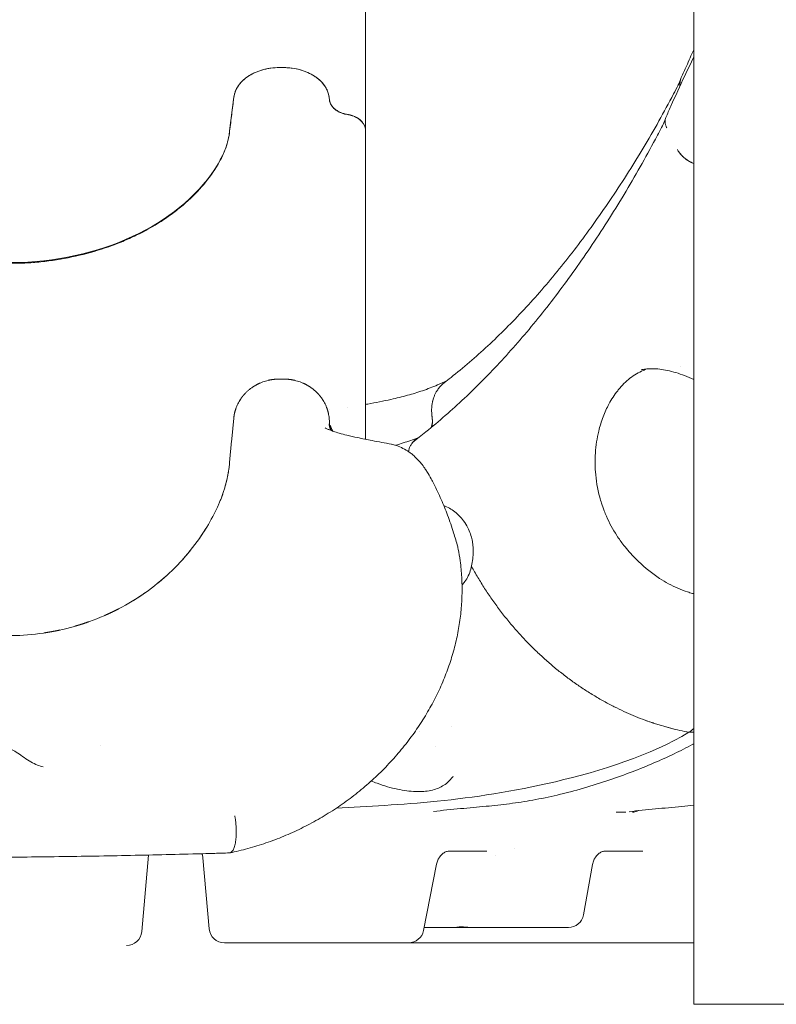
# Model space of a CAD drawing. Units: millimetres. Extents: x 0 to 59116, y 0 to 58871.
# Drawn here: x 45313 to 45810, y 53618 to 54263 of the extents above; entities that cross this region are included whole.
import ezdxf

# ---------------------------------------------------------------- set-up
doc = ezdxf.new("R2010")
doc.units = ezdxf.units.MM

msp = doc.modelspace()

# ---------------------------------------------------------------- linework, layer by layer
at = {"color": 0, "linetype": 'Continuous', "lineweight": 0, "extrusion": (0, 1, 0)}
for p, q in [((45755.49, 55518.19), (45755.49, 53617.79)), ((45483.61, 54231.96), (45486.38, 54231.96)), ((45486.38, 54231.96), (45483.61, 54231.96)), ((45451, 54190.4), (45453.72, 54212.5)), ((45516.26, 54212.5), (45516.49, 54210.79)), ((45516.51, 54210.59), (45516.26, 54212.44)), ((45516.49, 54210.79), (45516.5, 54210.73)), ((45516.49, 54210.79), (45516.49, 54210.79)), ((45540.09, 54190.65), (45540.09, 54190.8)), ((45540.09, 54186.92), (45540.09, 54190.65)), ((45737.69, 54192.6), (45737.77, 54192.45)), ((45540.09, 54173.22), (45540.09, 54186.92)), ((45744.86, 54178.13), (45744.79, 54178.28)), ((45151.74, 54104.06), (45313.24, 54104.06)), ((45313.24, 54103.64), (45151.74, 54103.64)), ((45486.38, 54027.73), (45483.61, 54027.73)), ((45486.38, 54027.73), (45483.61, 54027.73)), ((45583.92, 54001.85), (45583.7, 54003.97)), ((45453.72, 54002.17), (45452.45, 53988.62)), ((45453.72, 54002.17), (45452.45, 53988.62)), ((45516.51, 53999.73), (45516.26, 54002.17)), ((45516.32, 53997.93), (45516.51, 53997.95)), ((45516.51, 53997.95), (45516.51, 53999.72)), ((45583.95, 54001.54), (45583.92, 54001.85)), ((45583.97, 54001.32), (45583.95, 54001.54)), ((45572.34, 53987.33), (45575.28, 53989.63)), ((45452.32, 53987.19), (45451, 53973.13)), ((45313.24, 53859.69), (45232.49, 53859.69)), ((45313.24, 53859.69), (45232.49, 53859.69)), ((45755.49, 53796.15), (45752.34, 53796.15)), ((45755.49, 53796.15), (45752.34, 53796.15)), ((45397.69, 53715.66), (45393.29, 53665.48)), ((45437.56, 53667.26), (45433.49, 53713.85)), ((45594.75, 53718.14), (45619.78, 53718.14)), ((45697.08, 53718.14), (45722.11, 53718.14)), ((45578.24, 53666.21), (45586.78, 53709.68)), ((45689.08, 53709.48), (45683.08, 53676.36)), ((45578.62, 53668.14), (45599.82, 53668.14)), ((45610.82, 53668.14), (45639.24, 53668.14)), ((45639.24, 53668.14), (45673.24, 53668.14)), ((45453, 53658.14), (45520.2, 53658.14)), ((45533.8, 53658.14), (45568.43, 53658.14)), ((45568.43, 53658.14), (45650.06, 53658.14)), ((45676.96, 53658.14), (45743.18, 53658.14)), ((45743.18, 53658.14), (45755.49, 53658.14)), ((45869.48, 53617.79), (45755.49, 53617.79))]:
    msp.add_line(p, q, dxfattribs=at)
at = {"color": 0, "linetype": 'Continuous', "lineweight": 0, "extrusion": (0, 0, -1)}
for centre, radius, start, end in [((-45581.33, 53912.5), 20, 164.7723, 169.09475), ((-45632.07, 53708.14), 10, 47.84512, 47.85704), ((-45673.24, 53678.14), 10, 190.25443, 270), ((-45447.53, 53668.14), 10, 270, 355), ((-45383.33, 53666.35), 10, 185, 270), ((-45568.43, 53668.14), 10, 191.11411, 270)]:
    msp.add_arc(centre, radius, start, end, dxfattribs=at)
for centre, major_axis, ratio, start_param, end_param in [((45483.61, 54210.65), (-30, 0), 0.71058, 0.087267, 1.570796), ((45486.38, 54210.65), (30, 0), 0.71058, -1.570796, -0.087267), ((45774.38, 54212.45), (-26.78, 13.52), 0.615381, -0.341711, -0.03394), ((45305.37, 54210.11), (-150.04, 0), 0.71058, -1.628618, -1.623303), ((45351.43, 53981.27), (99.94, 0), 0.933845, 0.18335, 0.192025), ((45351.44, 53981.27), (99.94, 0), 0.933845, 0.147944, 0.183349), ((45351.43, 53981.27), (99.94, 0), 0.933845, 0.214095, 0.269147), ((45351.43, 53981.27), (99.94, 0), 0.933845, 0.304486, 0.333666), ((45305.53, 53999.51), (-149.83, 0), 0.933845, -2.73943, -2.710958), ((45622.32, 53668.14), (-22.5, 0), 0, -1.034209, -0.012963), ((45488.36, 53658.14), (-40.84, 0), 0, -0.000001, 0.523597)]:
    msp.add_ellipse(centre, major_axis=major_axis, ratio=ratio, start_param=start_param, end_param=end_param, dxfattribs=at)
at = {"color": 0, "linetype": 'Continuous', "lineweight": 0}
for centre, major_axis, ratio, start_param, end_param in [((45351.38, 54196.6), (100, 0), 0.71058, -0.402045, -0.087266), ((45305.37, 54210.5), (150, 0), 0.71058, -1.518275, -0.402045), ((43435.33, 54212.84), (-1486.7, 1940.79), 0.808734, -2.21799, -2.217057)]:
    msp.add_ellipse(centre, major_axis=major_axis, ratio=ratio, start_param=start_param, end_param=end_param, dxfattribs=at)
for points, knots in [([(45540.09, 54474.96), (45540.09, 54464.24), (45540.09, 54448.72), (45540.09, 54428.71), (45540.09, 54408.43), (45540.09, 54383.54), (45540.09, 54354.47), (45540.09, 54331.66), (45540.09, 54306.28), (45540.09, 54278.58), (45540.09, 54251.44), (45540.09, 54222.05), (45540.09, 54190.8)], [0, 0, 0, 0, 0.2783496, 0.2783496, 0.2783496, 0.5603979, 0.5603979, 0.5603979, 0.7816496, 0.7816496, 0.7816496, 0.9984355, 0.9984355, 0.9984355, 0.9984355]), ([(45747.34, 54225.4), (45748.44, 54227.94), (45749.56, 54230.46), (45752.27, 54236.51), (45753.87, 54240.04), (45755.49, 54243.55)], [0, 0, 0, 0, 10.00014, 10.00014, 24.150024, 24.150024, 24.150024, 24.150024]), ([(45737.15, 54199.14), (45738.25, 54201.67), (45739.35, 54204.18), (45743.45, 54213.39), (45746.49, 54220.01), (45751.53, 54230.66), (45753.5, 54234.75), (45755.49, 54238.79)], [0, 0, 0, 0, 10.000155, 10.000155, 36.811553, 36.811553, 53.731461, 53.731461, 53.731461, 53.731461]), ([(45483.61, 54231.96), (45481.73, 54231.96), (45479.89, 54231.84), (45477.16, 54231.48), (45476.26, 54231.32), (45474.92, 54231.05), (45474.48, 54230.95), (45473.59, 54230.74), (45473.15, 54230.63), (45470.98, 54230.02), (45469.33, 54229.43), (45466.98, 54228.39), (45466.21, 54228.02), (45465.1, 54227.41), (45464.73, 54227.21), (45464.02, 54226.78), (45463.67, 54226.56), (45461.96, 54225.45), (45460.72, 54224.47), (45459.33, 54223.15), (45459.07, 54222.88), (45458.54, 54222.34), (45458.29, 54222.06), (45457.56, 54221.21), (45457.11, 54220.63), (45455.88, 54218.86), (45455.22, 54217.63), (45454.47, 54215.72), (45454.26, 54215.07), (45453.93, 54213.76), (45453.8, 54213.11), (45453.72, 54212.44)], [0, 0, 0, 0, 0.005541, 0.005541, 0.0083115, 0.0083115, 0.00969675, 0.00969675, 0.011082, 0.011082, 0.016623, 0.016623, 0.0193935, 0.0193935, 0.02077875, 0.02077875, 0.022164, 0.022164, 0.027705, 0.027705, 0.02909025, 0.02909025, 0.0304755, 0.0304755, 0.033246, 0.033246, 0.038787, 0.038787, 0.0415575, 0.0415575, 0.044328, 0.044328, 0.044328, 0.044328]), ([(45516.26, 54212.44), (45516.1, 54213.77), (45515.77, 54215.06), (45515.02, 54216.96), (45514.74, 54217.59), (45514.24, 54218.51), (45514.07, 54218.82), (45513.69, 54219.43), (45513.5, 54219.73), (45512.47, 54221.22), (45511.5, 54222.34), (45509.85, 54223.92), (45509.26, 54224.43), (45508.32, 54225.16), (45508, 54225.41), (45507.34, 54225.88), (45507.01, 54226.11), (45505.3, 54227.23), (45503.83, 54228.02), (45501.48, 54229.07), (45500.66, 54229.4), (45498.99, 54229.99), (45498.14, 54230.26), (45495.55, 54230.98), (45493.78, 54231.35), (45491.04, 54231.71), (45490.11, 54231.81), (45488.25, 54231.93), (45487.31, 54231.96), (45486.38, 54231.96)], [0, 0, 0, 0, 0.00554119, 0.00554119, 0.00831179, 0.00831179, 0.00969709, 0.00969709, 0.01108239, 0.01108239, 0.01662358, 0.01662358, 0.01939418, 0.01939418, 0.02077948, 0.02077948, 0.02216478, 0.02216478, 0.02770597, 0.02770597, 0.03047657, 0.03047657, 0.03324717, 0.03324717, 0.03878836, 0.03878836, 0.04155896, 0.04155896, 0.04432956, 0.04432956, 0.04432956, 0.04432956]), ([(45591.8, 54025.33), (45593.28, 54026.46), (45594.75, 54027.61), (45600.27, 54031.97), (45604.3, 54035.3), (45612.35, 54042.21), (45616.37, 54045.8), (45624.38, 54053.23), (45628.37, 54057.08), (45636.3, 54065.02), (45640.24, 54069.11), (45648.06, 54077.52), (45651.94, 54081.83), (45659.64, 54090.69), (45663.45, 54095.24), (45671.01, 54104.55), (45674.75, 54109.31), (45682.16, 54119.04), (45685.83, 54124.01), (45693.15, 54134.23), (45696.8, 54139.48), (45704.1, 54150.27), (45707.74, 54155.81), (45715.03, 54167.24), (45718.69, 54173.14), (45725.79, 54184.99), (45729.25, 54190.95), (45735.9, 54202.81), (45739.1, 54208.7), (45743.26, 54216.62), (45744.27, 54218.56), (45745.26, 54220.51)], [0, 0, 0, 0, 10.00014, 10.00014, 37.48515, 37.48515, 65.077061, 65.077061, 92.751062, 92.751062, 120.411625, 120.411625, 147.940878, 147.940878, 175.430969, 175.430969, 202.756239, 202.756239, 230.006468, 230.006468, 257.556057, 257.556057, 285.534691, 285.534691, 314.212174, 314.212174, 342.084028, 342.084028, 368.617778, 368.617778, 377.116314, 377.116314, 377.116314, 377.116314]), ([(45453.72, 54212.44), (45453.49, 54210.59), (45453.27, 54208.74), (45453.04, 54206.89), (45452.81, 54205.04), (45452.58, 54203.19), (45452.36, 54201.34), (45451.9, 54197.65), (45451.45, 54193.96), (45451, 54190.27)], [0, 0, 0, 0, 0.00784013, 0.00784013, 0.00784013, 0.01568027, 0.01568027, 0.01568027, 0.0313204, 0.0313204, 0.0313204, 0.0313204]), ([(45516.5, 54210.73), (45516.57, 54210.16), (45516.71, 54209.61), (45517.1, 54208.53), (45517.36, 54208), (45517.83, 54207.22), (45518, 54206.96), (45518.37, 54206.47), (45518.57, 54206.23), (45519.2, 54205.52), (45519.68, 54205.07), (45520.46, 54204.44), (45520.74, 54204.23), (45521.31, 54203.84), (45521.6, 54203.65), (45522.51, 54203.12), (45523.16, 54202.8), (45524.52, 54202.23), (45525.24, 54201.98), (45526.72, 54201.57), (45527.48, 54201.41), (45528.25, 54201.29)], [0, 0, 0, 0, 0.00235865, 0.00235865, 0.00471729, 0.00471729, 0.00589662, 0.00589662, 0.00707594, 0.00707594, 0.00943459, 0.00943459, 0.01061391, 0.01061391, 0.01179324, 0.01179324, 0.01415188, 0.01415188, 0.01651053, 0.01651053, 0.01886918, 0.01886918, 0.01886918, 0.01886918]), ([(45516.51, 54210.59), (45516.62, 54209.75), (45516.86, 54208.94), (45517.24, 54208.16), (45517.44, 54207.73), (45517.69, 54207.3), (45517.97, 54206.89), (45518.51, 54206.11), (45519.16, 54205.4), (45519.93, 54204.74), (45520.41, 54204.33), (45520.95, 54203.93), (45521.52, 54203.58), (45522.35, 54203.05), (45523.26, 54202.6), (45524.24, 54202.22), (45524.92, 54201.95), (45525.64, 54201.72), (45526.38, 54201.53), (45526.99, 54201.37), (45527.62, 54201.25), (45528.26, 54201.15)], [0, 0, 0, 0, 0.00349852, 0.00349852, 0.00349852, 0.0054181, 0.0054181, 0.0054181, 0.00901285, 0.00901285, 0.00901285, 0.01127625, 0.01127625, 0.01127625, 0.01460489, 0.01460489, 0.01460489, 0.01692948, 0.01692948, 0.01692948, 0.01887241, 0.01887241, 0.01887241, 0.01887241]), ([(45540.09, 54190.8), (45540.09, 54191.41), (45540.02, 54192.01), (45539.73, 54193.2), (45539.52, 54193.79), (45538.95, 54194.94), (45538.6, 54195.49), (45537.78, 54196.55), (45537.31, 54197.05), (45536.23, 54198.01), (45535.65, 54198.44), (45534.38, 54199.24), (45533.7, 54199.61), (45532.24, 54200.25), (45531.48, 54200.53), (45529.91, 54200.98), (45529.09, 54201.16), (45528.25, 54201.29)], [0, 0, 0, 0, 0.00254478, 0.00254478, 0.00508956, 0.00508956, 0.00763433, 0.00763433, 0.01017911, 0.01017911, 0.01272389, 0.01272389, 0.01526867, 0.01526867, 0.01781344, 0.01781344, 0.02035822, 0.02035822, 0.02035822, 0.02035822]), ([(45540.09, 54190.65), (45540.09, 54191.26), (45540.02, 54191.86), (45539.73, 54193.05), (45539.52, 54193.64), (45538.95, 54194.79), (45538.6, 54195.35), (45537.78, 54196.4), (45537.31, 54196.9), (45536.24, 54197.86), (45535.65, 54198.3), (45534.38, 54199.1), (45533.7, 54199.46), (45532.24, 54200.11), (45531.48, 54200.38), (45529.91, 54200.84), (45529.1, 54201.02), (45528.26, 54201.15)], [0, 0, 0, 0, 0.00254541, 0.00254541, 0.00509082, 0.00509082, 0.00763623, 0.00763623, 0.01018164, 0.01018164, 0.01272705, 0.01272705, 0.01527246, 0.01527246, 0.01781787, 0.01781787, 0.02036328, 0.02036328, 0.02036328, 0.02036328]), ([(45737.15, 54199.14), (45736.96, 54198.72), (45736.83, 54198.28), (45736.7, 54197.56), (45736.67, 54197.29), (45736.64, 54196.73), (45736.65, 54196.45), (45736.71, 54195.59), (45736.81, 54195), (45737.16, 54193.81), (45737.39, 54193.21), (45737.69, 54192.6)], [0.010633576, 0.010633576, 0.010633576, 0.010633576, 0.01284636, 0.01284636, 0.014118877, 0.014118877, 0.015391394, 0.015391394, 0.017936428, 0.017936428, 0.020481462, 0.020481462, 0.020481462, 0.020481462]), ([(45451, 54190.27), (45450.54, 54186.54), (45449.67, 54182.84), (45447.13, 54175.58), (45445.46, 54172.04), (45443.41, 54168.59)], [0, 0, 0, 0, 0.01579477, 0.01579477, 0.03158954, 0.03158954, 0.03158954, 0.03158954]), ([(45575.28, 53989.63), (45576.8, 53990.81), (45578.31, 53992.01), (45584.06, 53996.64), (45588.28, 54000.17), (45596.67, 54007.48), (45600.84, 54011.26), (45609.14, 54019.05), (45613.26, 54023.07), (45621.44, 54031.34), (45625.5, 54035.59), (45633.56, 54044.31), (45637.55, 54048.79), (45645.47, 54057.96), (45649.4, 54062.66), (45657.17, 54072.26), (45661.02, 54077.17), (45668.67, 54087.23), (45672.47, 54092.38), (45680.03, 54102.94), (45683.8, 54108.36), (45691.3, 54119.46), (45695.04, 54125.14), (45702.46, 54136.78), (45706.16, 54142.73), (45713.37, 54154.73), (45716.9, 54160.77), (45723.74, 54172.87), (45727.05, 54178.91), (45732.08, 54188.38), (45733.83, 54191.73), (45735.56, 54195.12)], [0, 0, 0, 0, 10.000129, 10.000129, 38.069036, 38.069036, 66.128546, 66.128546, 94.157496, 94.157496, 122.136099, 122.136099, 150.049539, 150.049539, 177.887184, 177.887184, 205.627241, 205.627241, 233.465669, 233.465669, 261.593836, 261.593836, 290.002399, 290.002399, 318.703382, 318.703382, 346.802653, 346.802653, 373.916281, 373.916281, 388.556388, 388.556388, 388.556388, 388.556388]), ([(45744.79, 54178.28), (45745.09, 54177.66), (45745.46, 54177.05), (45746.3, 54175.85), (45746.78, 54175.26), (45747.85, 54174.1), (45748.44, 54173.54), (45749.68, 54172.48), (45750.35, 54171.97), (45751.77, 54171.01), (45752.5, 54170.57), (45753.98, 54169.78), (45754.72, 54169.43), (45755.49, 54169.12)], [0, 0, 0, 0, 0.00256892, 0.00256892, 0.00513784, 0.00513784, 0.00770676, 0.00770676, 0.01027567, 0.01027567, 0.01284459, 0.01284459, 0.01529676, 0.01529676, 0.01529676, 0.01529676]), ([(45755.49, 54169.02), (45754.74, 54169.33), (45754.02, 54169.67), (45752.94, 54170.24), (45752.56, 54170.45), (45751.83, 54170.89), (45751.47, 54171.13), (45750.41, 54171.84), (45749.74, 54172.35), (45748.81, 54173.14), (45748.51, 54173.42), (45747.92, 54173.97), (45747.64, 54174.26), (45746.84, 54175.13), (45746.37, 54175.72), (45745.53, 54176.91), (45745.16, 54177.52), (45744.86, 54178.13)], [0.00543872, 0.00543872, 0.00543872, 0.00543872, 0.00783765, 0.00783765, 0.0091201, 0.0091201, 0.01040255, 0.01040255, 0.01296745, 0.01296745, 0.0142499, 0.0142499, 0.01553235, 0.01553235, 0.01809725, 0.01809725, 0.02066215, 0.02066215, 0.02066215, 0.02066215]), ([(45540.09, 54173.22), (45540.09, 54147.09), (45540.09, 54122.64), (45540.09, 54099.8), (45540.09, 54076.83), (45540.09, 54055.49), (45540.09, 54035.93), (45540.09, 54018.63), (45540.09, 54002.72), (45540.09, 53988.28)], [0, 0, 0, 0, 0.2787587, 0.2787587, 0.2787587, 0.5589332, 0.5589332, 0.5589332, 0.8067287, 0.8067287, 0.8067287, 0.8067287]), ([(45443.41, 54168.59), (45440.67, 54164), (45437.52, 54159.6), (45430.41, 54151.17), (45426.46, 54147.13), (45421.01, 54142.32), (45419.9, 54141.37), (45417.62, 54139.49), (45416.45, 54138.56), (45412.88, 54135.82), (45410.42, 54134.06), (45402.84, 54129), (45397.48, 54125.89), (45389.01, 54121.63), (45386.11, 54120.27), (45381.65, 54118.34), (45380.14, 54117.72), (45377.09, 54116.5), (45375.55, 54115.91), (45367.78, 54113.06), (45361.41, 54111.11), (45348.36, 54107.86), (45341.69, 54106.55), (45333.15, 54105.33), (45331.43, 54105.11), (45327.97, 54104.7), (45326.24, 54104.52), (45321.03, 54104.04), (45317.54, 54103.81), (45314.04, 54103.67)], [0, 0, 0, 0, 0.020741, 0.020741, 0.0414821, 0.0414821, 0.0466673, 0.0466673, 0.0518526, 0.0518526, 0.0622231, 0.0622231, 0.0829642, 0.0829642, 0.0933347, 0.0933347, 0.09852, 0.09852, 0.1037052, 0.1037052, 0.1244463, 0.1244463, 0.1451873, 0.1451873, 0.1503726, 0.1503726, 0.1555578, 0.1555578, 0.1659283, 0.1659283, 0.1659283, 0.1659283]), ([(45724.89, 54034.4), (45724.85, 54034.38), (45724.8, 54034.37), (45723.95, 54034.07), (45723.15, 54033.77), (45719.24, 54032.11), (45716.34, 54030.38), (45710.89, 54026.11), (45708.35, 54023.58), (45705.99, 54020.63)], [0.12357056, 0.12357056, 0.12357056, 0.12357056, 0.12380899, 0.12380899, 0.12792833, 0.12792833, 0.1444057, 0.1444057, 0.16088306, 0.16088306, 0.16088306, 0.16088306]), ([(45755.49, 54027.51), (45753.45, 54028.41), (45751.46, 54029.23), (45747.54, 54030.72), (45745.61, 54031.38), (45741.87, 54032.52), (45740.06, 54032.99), (45736.54, 54033.76), (45734.83, 54034.05), (45731.52, 54034.44), (45729.91, 54034.54), (45726.78, 54034.55), (45725.26, 54034.46), (45722.86, 54034.16), (45721.94, 54034), (45721.05, 54033.81)], [43.44318, 43.44318, 43.44318, 43.44318, 51.475779, 51.475779, 59.61561, 59.61561, 67.759105, 67.759105, 75.954796, 75.954796, 84.325398, 84.325398, 92.974054, 92.974054, 98.524034, 98.524034, 98.524034, 98.524034]), ([(45540.09, 54011.13), (45540.59, 54011.22), (45541.09, 54011.3), (45546.83, 54012.3), (45551.93, 54013.29), (45560.56, 54015.21), (45564.18, 54016.1), (45571.06, 54018.01), (45574.34, 54019.02), (45580.89, 54021.27), (45584.16, 54022.52), (45589.41, 54024.74), (45591.41, 54025.63), (45593.41, 54026.57)], [35.821479, 35.821479, 35.821479, 35.821479, 37.900594, 37.900594, 59.640173, 59.640173, 76.139855, 76.139855, 91.91961, 91.91961, 108.377329, 108.377329, 118.647273, 118.647273, 118.647273, 118.647273]), ([(45587.17, 54020.29), (45587.59, 54020.95), (45588.05, 54021.57), (45589.04, 54022.78), (45589.56, 54023.35), (45590.11, 54023.88)], [0.4386091, 0.4386091, 0.4386091, 0.4386091, 0.5, 0.5, 0.5617063, 0.5617063, 0.5617063, 0.5617063]), ([(45583.74, 54010.7), (45583.76, 54010.89), (45583.85, 54011.47), (45583.98, 54012.24), (45584.13, 54012.91), (45584.21, 54013.25), (45584.25, 54013.42), (45584.26, 54013.49), (45584.28, 54013.53), (45584.28, 54013.56), (45584.47, 54014.3), (45584.67, 54014.99), (45584.91, 54015.66)], [0.1725158, 0.1725158, 0.1725158, 0.1725158, 0.1875, 0.21875, 0.234375, 0.2421875, 0.2460938, 0.2480469, 0.2480469, 0.25, 0.25, 0.3044474, 0.3044474, 0.3044474, 0.3044474]), ([(45705.59, 54020.13), (45703.47, 54017.48), (45701.55, 54014.55), (45699.83, 54011.37), (45698.42, 54008.75), (45697.14, 54005.95), (45696.02, 54002.98), (45695.44, 54001.47), (45694.91, 53999.91), (45694.42, 53998.31), (45693.94, 53996.78), (45693.52, 53995.21), (45693.13, 53993.63), (45692.02, 53989.03), (45691.27, 53984.22), (45690.93, 53979.21), (45690.79, 53977.1), (45690.72, 53974.95), (45690.74, 53972.76), (45690.75, 53970.86), (45690.83, 53968.93), (45690.96, 53967), (45691.37, 53961.43), (45692.29, 53955.85), (45693.8, 53950.29), (45694.15, 53948.98), (45694.54, 53947.67), (45694.96, 53946.37), (45695.49, 53944.72), (45696.07, 53943.07), (45696.71, 53941.43), (45697.18, 53940.2), (45697.69, 53938.97), (45698.23, 53937.75), (45700.15, 53933.39), (45702.42, 53929.19), (45705.03, 53925.17), (45706.45, 53922.97), (45707.98, 53920.82), (45709.62, 53918.72), (45710.73, 53917.28), (45711.9, 53915.87), (45713.11, 53914.49), (45714.73, 53912.64), (45716.41, 53910.86), (45718.15, 53909.15), (45718.53, 53908.78), (45718.91, 53908.41), (45719.29, 53908.04), (45723.56, 53903.99), (45728.17, 53900.31), (45733.1, 53896.99)], [0, 0, 0, 0, 0.0148143, 0.0148143, 0.0148143, 0.0269861, 0.0269861, 0.0269861, 0.0331741, 0.0331741, 0.0331741, 0.0390953, 0.0390953, 0.0390953, 0.0562472, 0.0562472, 0.0562472, 0.0635012, 0.0635012, 0.0635012, 0.0698076, 0.0698076, 0.0698076, 0.088044, 0.088044, 0.088044, 0.0923484, 0.0923484, 0.0923484, 0.0977823, 0.0977823, 0.0977823, 0.1018571, 0.1018571, 0.1018571, 0.1165157, 0.1165157, 0.1165157, 0.1245528, 0.1245528, 0.1245528, 0.1300533, 0.1300533, 0.1300533, 0.1374108, 0.1374108, 0.1374108, 0.1390084, 0.1390084, 0.1390084, 0.1567341, 0.1567341, 0.1567341, 0.1567341]), ([(45516.32, 53997.93), (45516.39, 53997.21), (45516.52, 53996.5), (45516.86, 53995.23), (45517.05, 53994.66), (45517.28, 53994.11)], [0.000003898, 0.000003898, 0.000003898, 0.000003898, 0.002301837, 0.002301837, 0.004205775, 0.004205775, 0.004205775, 0.004205775]), ([(45517.05, 53997.11), (45517.21, 53996.59), (45517.4, 53996.08), (45517.78, 53995.24), (45517.95, 53994.91), (45518.3, 53994.27), (45518.49, 53993.96), (45518.71, 53993.63), (45518.73, 53993.6), (45518.74, 53993.58)], [0.1553884, 0.1553884, 0.1553884, 0.1553884, 0.25, 0.25, 0.3125, 0.3125, 0.375, 0.375, 0.3803973, 0.3803973, 0.3803973, 0.3803973]), ([(45583.28, 53996.04), (45583.47, 53996.56), (45583.62, 53997.11), (45583.87, 53998.33), (45583.95, 53999.02), (45584.01, 54000.42), (45583.99, 54001.13), (45583.91, 54001.85)], [0.011832968, 0.011832968, 0.011832968, 0.011832968, 0.013785693, 0.013785693, 0.016083308, 0.016083308, 0.018380924, 0.018380924, 0.018380924, 0.018380924]), ([(45513.57, 53995.81), (45513.57, 53995.81), (45513.68, 53995.74), (45514.1, 53995.5), (45514.43, 53995.33), (45515.33, 53994.91), (45515.91, 53994.65), (45517.35, 53994.07), (45518.22, 53993.75), (45520.32, 53993.04), (45521.58, 53992.64), (45524.51, 53991.8), (45526.21, 53991.35), (45530.19, 53990.37), (45532.5, 53989.85), (45538.01, 53988.68), (45541.25, 53988.05), (45548.73, 53986.62), (45552.97, 53985.84), (45557.12, 53985.01)], [63.869092, 63.869092, 63.869092, 63.869092, 71.729874, 71.729874, 80.148567, 80.148567, 89.587949, 89.587949, 100.521086, 100.521086, 113.718451, 113.718451, 129.677686, 129.677686, 149.661378, 149.661378, 176.634003, 176.634003, 212.107461, 212.107461, 212.107461, 212.107461]), ([(45557.01, 53985.03), (45558.53, 53984.72), (45560.02, 53984.29), (45562.95, 53983.2), (45564.39, 53982.52), (45567.06, 53981.05), (45568.33, 53980.25), (45570.14, 53978.9), (45570.74, 53978.41), (45571.75, 53977.54), (45572.17, 53977.16), (45573.15, 53976.25), (45573.76, 53975.66), (45575.18, 53974.18), (45575.94, 53973.3), (45577.5, 53971.38), (45578.28, 53970.33), (45579.5, 53968.55), (45579.97, 53967.83), (45581.48, 53965.41), (45582.32, 53963.87), (45583.73, 53961.25), (45584.33, 53960.13), (45586.62, 53955.69), (45588.26, 53952.27), (45591.27, 53945.39), (45592.67, 53941.93), (45595.39, 53934.65), (45596.69, 53930.83), (45598.86, 53923.94), (45599.76, 53920.91), (45600.61, 53917.84)], [0, 0, 0, 0, 4.641679, 4.641679, 9.384889, 9.384889, 13.886545, 13.886545, 16.253021, 16.253021, 18.048266, 18.048266, 20.791075, 20.791075, 24.620716, 24.620716, 29.178758, 29.178758, 32.246491, 32.246491, 39.449967, 39.449967, 44.805276, 44.805276, 60.33379, 60.33379, 75.321768, 75.321768, 91.206699, 91.206699, 103.372925, 103.372925, 103.372925, 103.372925]), ([(45559.88, 53984.3), (45563.24, 53985.35), (45566.54, 53986.42), (45571.41, 53988.03), (45573.02, 53988.57), (45574.62, 53989.12)], [15.185199, 15.185199, 15.185199, 15.185199, 31.156178, 31.156178, 39.167213, 39.167213, 39.167213, 39.167213]), ([(45568.39, 53980.17), (45568.49, 53980.9), (45568.65, 53981.6), (45569.09, 53982.96), (45569.37, 53983.62), (45570.06, 53984.87), (45570.46, 53985.44), (45571.34, 53986.47), (45571.81, 53986.92), (45572.34, 53987.33)], [0.00515814, 0.00515814, 0.00515814, 0.00515814, 0.007619516, 0.007619516, 0.010159354, 0.010159354, 0.012699193, 0.012699193, 0.015128476, 0.015128476, 0.015128476, 0.015128476]), ([(45574.4, 53988.94), (45573.9, 53988.69), (45573.44, 53988.41), (45572.74, 53987.89), (45572.49, 53987.69), (45572.03, 53987.27), (45571.81, 53987.05), (45571.32, 53986.52), (45571.06, 53986.2), (45570.82, 53985.86)], [0.007717579, 0.007717579, 0.007717579, 0.007717579, 0.009742479, 0.009742479, 0.010896104, 0.010896104, 0.012049728, 0.012049728, 0.013557597, 0.013557597, 0.013557597, 0.013557597]), ([(45591.51, 53944.71), (45591.82, 53944.59), (45592.13, 53944.47), (45593.68, 53943.84), (45594.96, 53943.21), (45597.39, 53941.74), (45598.56, 53940.91), (45600.87, 53938.95), (45601.99, 53937.84), (45604.08, 53935.38), (45605.02, 53934.07), (45606.72, 53931.3), (45607.47, 53929.85), (45608.71, 53926.93), (45609.22, 53925.5), (45609.94, 53922.84), (45610.18, 53921.64), (45610.38, 53920.44)], [5.834788, 5.834788, 5.834788, 5.834788, 7.374875, 7.374875, 13.410163, 13.410163, 19.387494, 19.387494, 25.791121, 25.791121, 31.960761, 31.960761, 37.712319, 37.712319, 42.539681, 42.539681, 46.229121, 46.229121, 46.229121, 46.229121]), ([(45441.68, 53941.1), (45439.39, 53936.45), (45436.8, 53931.85), (45433.9, 53927.35), (45430.35, 53921.84), (45426.34, 53916.48), (45421.89, 53911.36), (45417.54, 53906.34), (45412.76, 53901.55), (45407.63, 53897.09), (45402.54, 53892.66), (45397.09, 53888.54), (45391.37, 53884.8), (45385.64, 53881.06), (45379.64, 53877.7), (45373.44, 53874.75), (45367.19, 53871.78), (45360.73, 53869.23), (45354.19, 53867.13), (45347.52, 53864.98), (45340.75, 53863.3), (45333.99, 53862.07), (45327.03, 53860.81), (45320.08, 53860.03), (45313.24, 53859.69)], [0.02067564, 0.02067564, 0.02067564, 0.02067564, 0.03014529, 0.03014529, 0.03014529, 0.04173382, 0.04173382, 0.04173382, 0.05309662, 0.05309662, 0.05309662, 0.06434852, 0.06434852, 0.06434852, 0.07559999, 0.07559999, 0.07559999, 0.0869615, 0.0869615, 0.0869615, 0.09854792, 0.09854792, 0.09854792, 0.11048323, 0.11048323, 0.11048323, 0.11048323]), ([(45600.97, 53916.29), (45601.47, 53913.7), (45601.89, 53911.09), (45602.72, 53904.95), (45603.05, 53901.41), (45603.46, 53894.29), (45603.53, 53890.72), (45603.4, 53883.54), (45603.2, 53879.94), (45602.54, 53872.73), (45602.07, 53869.12), (45600.86, 53861.89), (45600.13, 53858.26), (45598.38, 53851.04), (45597.37, 53847.43), (45595.09, 53840.25), (45593.82, 53836.67), (45591, 53829.55), (45589.46, 53826.01), (45586.11, 53818.98), (45584.31, 53815.5), (45580.45, 53808.63), (45578.39, 53805.23), (45574.02, 53798.53), (45571.71, 53795.22), (45566.86, 53788.73), (45564.31, 53785.55), (45559, 53779.33), (45556.23, 53776.3), (45550.49, 53770.38), (45547.51, 53767.49), (45541.35, 53761.91), (45538.18, 53759.2), (45531.66, 53754), (45528.32, 53751.49), (45521.48, 53746.69), (45517.97, 53744.39), (45510.82, 53740.02), (45507.19, 53737.95), (45499.8, 53734.04), (45496.05, 53732.21), (45488.45, 53728.78), (45484.59, 53727.18), (45476.81, 53724.24), (45472.89, 53722.9), (45464.98, 53720.47), (45461, 53719.39), (45455.02, 53717.95), (45453.05, 53717.52), (45451.07, 53717.11)], [0, 0, 0, 0, 10.002513, 10.002513, 23.36495, 23.36495, 36.736211, 36.736211, 50.119298, 50.119298, 63.561063, 63.561063, 77.115665, 77.115665, 90.748742, 90.748742, 104.476178, 104.476178, 118.352782, 118.352782, 132.308565, 132.308565, 146.317371, 146.317371, 160.437209, 160.437209, 174.576207, 174.576207, 188.678685, 188.678685, 202.807492, 202.807492, 216.861149, 216.861149, 230.809604, 230.809604, 244.692151, 244.692151, 258.416747, 258.416747, 271.989464, 271.989464, 285.429705, 285.429705, 298.678893, 298.678893, 311.759322, 311.759322, 318.113314, 318.113314, 318.113314, 318.113314]), ([(45610.79, 53915.6), (45610.79, 53914.46), (45610.76, 53913.31), (45610.59, 53910.61), (45610.42, 53909.06), (45609.95, 53906.04), (45609.64, 53904.56), (45608.79, 53901.56), (45608.23, 53900.06), (45606.92, 53897.35), (45606.19, 53896.12), (45604.77, 53894.18), (45604.14, 53893.42), (45603.46, 53892.72)], [0, 0, 0, 0, 3.439198, 3.439198, 8.217274, 8.217274, 13.030183, 13.030183, 18.259831, 18.259831, 23.097755, 23.097755, 26.450368, 26.450368, 26.450368, 26.450368]), ([(45733.1, 53896.99), (45736.92, 53894.51), (45740.9, 53892.38), (45747.1, 53889.71), (45749.21, 53888.91), (45752.44, 53887.84), (45753.52, 53887.51), (45754.91, 53887.11), (45755.2, 53887.03), (45755.49, 53886.95)], [0, 0, 0, 0, 0.01350753, 0.01350753, 0.02026129, 0.02026129, 0.02363817, 0.02363817, 0.02453276, 0.02453276, 0.02453276, 0.02453276]), ([(45752.34, 53796.15), (45748.31, 53796.89), (45742.28, 53798.23), (45735.26, 53800.19), (45731.75, 53801.28), (45730, 53801.84), (45729.13, 53802.13), (45728.69, 53802.28), (45728.47, 53802.35), (45728.38, 53802.38), (45728.31, 53802.4), (45728.28, 53802.41), (45727.01, 53802.84), (45725.78, 53803.27), (45724.54, 53803.72)], [0, 0, 0, 0, 0.0625, 0.09375, 0.109375, 0.1171875, 0.1210937, 0.1230469, 0.1240234, 0.1245117, 0.1245117, 0.125, 0.125, 0.1435373, 0.1435373, 0.1435373, 0.1435373]), ([(45752.34, 53796.15), (45727.31, 53781.1), (45633.86, 53751.56), (45561.92, 53748.7), (45520.92, 53746.37)], [0, 0, 0, 0, 0.140051, 0.4011837, 0.4011837, 0.4011837, 0.4011837]), ([(45303.43, 53786.52), (45304.53, 53786.29), (45305.6, 53785.93), (45307.8, 53784.98), (45308.93, 53784.37), (45311.36, 53782.9), (45312.67, 53782.01), (45315.43, 53780.11), (45316.88, 53779.1), (45319.81, 53777.23), (45321.26, 53776.36), (45324.13, 53774.96), (45325.52, 53774.37), (45327.55, 53773.77), (45328.12, 53773.63), (45328.7, 53773.51)], [0, 0, 0, 0, 5.817143, 5.817143, 12.13018, 12.13018, 19.24433, 19.24433, 26.184368, 26.184368, 31.985207, 31.985207, 36.668067, 36.668067, 38.449422, 38.449422, 38.449422, 38.449422]), ([(45755.49, 53788.62), (45755.26, 53788.5), (45755.04, 53788.38), (45750.75, 53786.07), (45746.68, 53784.01), (45738.21, 53779.92), (45733.8, 53777.92), (45724.63, 53773.98), (45719.88, 53772.06), (45710, 53768.29), (45704.88, 53766.45), (45694.26, 53762.87), (45688.73, 53761.12), (45677.45, 53757.85), (45671.69, 53756.33), (45660.59, 53753.73), (45655.26, 53752.63), (45644.83, 53750.76), (45639.73, 53749.99), (45629.5, 53748.66), (45624.36, 53748.11), (45613.59, 53747.07), (45607.99, 53746.59), (45596.47, 53745.53), (45590.57, 53744.94), (45584.72, 53744.21)], [31.56166, 31.56166, 31.56166, 31.56166, 32.910782, 32.910782, 57.178333, 57.178333, 83.37878, 83.37878, 111.59355, 111.59355, 141.928293, 141.928293, 174.53906, 174.53906, 208.163501, 208.163501, 239.082981, 239.082981, 268.552755, 268.552755, 298.614723, 298.614723, 332.173481, 332.173481, 368.449011, 368.449011, 368.449011, 368.449011]), ([(45596.6, 53766.05), (45595.81, 53765.02), (45594.91, 53764.07), (45592.94, 53762.35), (45591.86, 53761.58), (45589.58, 53760.26), (45588.38, 53759.69), (45585.79, 53758.71), (45584.41, 53758.32), (45581.48, 53757.7), (45579.91, 53757.49), (45576.56, 53757.23), (45574.76, 53757.2), (45571.04, 53757.35), (45569.12, 53757.52), (45565.15, 53758.05), (45563.1, 53758.41), (45558.89, 53759.31), (45556.73, 53759.85), (45552.29, 53761.13), (45550.01, 53761.88), (45546.44, 53763.17), (45545.15, 53763.67), (45543.86, 53764.19)], [0, 0, 0, 0, 4.184739, 4.184739, 8.488031, 8.488031, 12.895632, 12.895632, 17.735772, 17.735772, 23.015638, 23.015638, 28.863442, 28.863442, 34.97897, 34.97897, 41.379168, 41.379168, 48.131376, 48.131376, 55.344539, 55.344539, 59.505716, 59.505716, 59.505716, 59.505716]), ([(45597.59, 53767.05), (45597.59, 53767.05), (45597.59, 53767.05), (45597.56, 53767.02), (45597.4, 53766.91), (45597.02, 53766.55), (45596.81, 53766.33), (45596.6, 53766.05)], [12.68485, 12.68485, 12.68485, 12.68485, 13.19907, 13.19907, 17.100922, 17.100922, 20.308592, 20.308592, 20.308592, 20.308592]), ([(45755.49, 53748.26), (45752.85, 53747.98), (45750.22, 53747.72), (45741.79, 53746.92), (45736.05, 53746.43), (45724.56, 53745.35), (45718.79, 53744.75), (45713.07, 53744.02)], [286.229647, 286.229647, 286.229647, 286.229647, 301.712395, 301.712395, 336.151495, 336.151495, 371.651236, 371.651236, 371.651236, 371.651236]), ([(45719.27, 53744.76), (45718.97, 53744.61), (45718.66, 53744.47), (45718.35, 53744.36), (45717.86, 53744.18), (45717.35, 53744.05), (45716.85, 53743.97), (45716.35, 53743.89), (45715.86, 53743.85), (45715.38, 53743.85)], [0.002210782, 0.002210782, 0.002210782, 0.002210782, 0.0032599, 0.0032599, 0.0032599, 0.004900127, 0.004900127, 0.004900127, 0.006540355, 0.006540355, 0.006540355, 0.006540355]), ([(45454.38, 53741.37), (45454.51, 53740.63), (45454.63, 53739.89), (45454.74, 53739.14), (45454.85, 53738.39), (45454.94, 53737.64), (45455.02, 53736.89), (45455.18, 53735.4), (45455.28, 53733.92), (45455.33, 53732.46), (45455.35, 53731.72), (45455.36, 53731), (45455.35, 53730.3), (45455.35, 53729.59), (45455.33, 53728.91), (45455.29, 53728.24), (45455.26, 53727.57), (45455.21, 53726.91), (45455.14, 53726.28), (45455.08, 53725.64), (45455, 53725.03), (45454.91, 53724.45), (45454.72, 53723.29), (45454.49, 53722.24), (45454.2, 53721.31), (45454.06, 53720.84), (45453.9, 53720.41), (45453.73, 53720.02), (45453.57, 53719.63), (45453.39, 53719.27), (45453.21, 53718.96), (45453.02, 53718.64), (45452.82, 53718.36), (45452.61, 53718.11), (45452.41, 53717.87), (45452.19, 53717.67), (45451.97, 53717.51), (45451.57, 53717.23), (45451.15, 53717.08), (45450.71, 53717.07)], [-0.00006877, -0.00006877, -0.00006877, -0.00006877, 0.00220611, 0.00220611, 0.00220611, 0.00448098, 0.00448098, 0.00448098, 0.00903073, 0.00903073, 0.00903073, 0.0113056, 0.0113056, 0.0113056, 0.01358047, 0.01358047, 0.01358047, 0.01585535, 0.01585535, 0.01585535, 0.01813022, 0.01813022, 0.01813022, 0.02267996, 0.02267996, 0.02267996, 0.02495484, 0.02495484, 0.02495484, 0.02722971, 0.02722971, 0.02722971, 0.02950458, 0.02950458, 0.02950458, 0.03177946, 0.03177946, 0.03177946, 0.03587625, 0.03587625, 0.03587625, 0.03587625]), ([(45710.98, 53743.85), (45710.98, 53743.85), (45710.98, 53743.85), (45710.97, 53743.85), (45710.97, 53743.85), (45710.96, 53743.85), (45710.96, 53743.85), (45710.95, 53743.85), (45710.94, 53743.85), (45710.93, 53743.85), (45710.91, 53743.85), (45710.89, 53743.85), (45710.87, 53743.85), (45710.83, 53743.85), (45710.79, 53743.85), (45710.75, 53743.85), (45710.67, 53743.85), (45710.59, 53743.85), (45710.51, 53743.85), (45710.19, 53743.85), (45709.86, 53743.85), (45709.54, 53743.85), (45708.25, 53743.85), (45706.97, 53743.85), (45705.68, 53743.85), (45705.3, 53743.85), (45704.92, 53743.85), (45704.55, 53743.85)], [0.01171427, 0.01171427, 0.01171427, 0.01171427, 0.011721622, 0.011721622, 0.011721622, 0.011739039, 0.011739039, 0.011739039, 0.011773873, 0.011773873, 0.011773873, 0.011843541, 0.011843541, 0.011843541, 0.011982876, 0.011982876, 0.011982876, 0.012261548, 0.012261548, 0.012261548, 0.013376234, 0.013376234, 0.013376234, 0.017834979, 0.017834979, 0.017834979, 0.019145771, 0.019145771, 0.019145771, 0.019145771]), ([(45450.71, 53717.07), (45447.54, 53716.97), (45444.37, 53716.87), (45433.52, 53716.56), (45425.82, 53716.35), (45410.36, 53715.95), (45402.6, 53715.77), (45387.01, 53715.43), (45379.18, 53715.27), (45363.49, 53714.98), (45355.62, 53714.85), (45339.87, 53714.61), (45331.98, 53714.51), (45316.15, 53714.32), (45308.2, 53714.24), (45292.28, 53714.11), (45284.3, 53714.05), (45268.31, 53713.96), (45260.3, 53713.93), (45245.69, 53713.89), (45239.09, 53713.88), (45232.49, 53713.88)], [0, 0, 0, 0, 10.000239, 10.000239, 34.05242, 34.05242, 58.08367, 58.08367, 82.118138, 82.118138, 106.095617, 106.095617, 130.017713, 130.017713, 154.001251, 154.001251, 178.010924, 178.010924, 202.056761, 202.056761, 221.857944, 221.857944, 221.857944, 221.857944]), ([(45594.75, 53718.14), (45594.12, 53718.14), (45593.43, 53718.02), (45592.02, 53717.46), (45591.29, 53717.04), (45589.98, 53715.95), (45589.39, 53715.32), (45588.38, 53713.9), (45587.93, 53713.12), (45587.23, 53711.46), (45586.96, 53710.58), (45586.78, 53709.68)], [0, 0, 0, 0, 3.812404, 3.812404, 7.343182, 7.343182, 10.334783, 10.334783, 13.146255, 13.146255, 15.882558, 15.882558, 15.882558, 15.882558]), ([(45697.08, 53718.14), (45696.45, 53718.14), (45695.76, 53718.02), (45694.35, 53717.46), (45693.62, 53717.04), (45692.31, 53715.95), (45691.72, 53715.32), (45690.71, 53713.9), (45690.26, 53713.12), (45689.54, 53711.4), (45689.25, 53710.45), (45689.08, 53709.48)], [0, 0, 0, 0, 3.811645, 3.811645, 7.341169, 7.341169, 10.332896, 10.332896, 13.145106, 13.145106, 16.080533, 16.080533, 16.080533, 16.080533]), ([(45599.82, 53668.14), (45599.84, 53668.14), (45599.91, 53668.17), (45600.19, 53668.26), (45600.39, 53668.31), (45600.9, 53668.41), (45601.22, 53668.46), (45601.96, 53668.53), (45602.39, 53668.55), (45603.34, 53668.55), (45603.87, 53668.53), (45604.74, 53668.48), (45605.04, 53668.46), (45605.67, 53668.41), (45605.99, 53668.39), (45606.99, 53668.31), (45607.7, 53668.26), (45608.82, 53668.19), (45609.2, 53668.17), (45610, 53668.14), (45610.4, 53668.14), (45610.82, 53668.14)], [0.0000004, 0.0000004, 0.0000004, 0.0000004, 0.00285981, 0.00285981, 0.00571921, 0.00571921, 0.00857861, 0.00857861, 0.01143801, 0.01143801, 0.01429741, 0.01429741, 0.01572711, 0.01572711, 0.01715681, 0.01715681, 0.02001621, 0.02001621, 0.02144592, 0.02144592, 0.02287562, 0.02287562, 0.02287562, 0.02287562])]:
    msp.add_open_spline(points, degree=3, knots=knots, dxfattribs=at)
for points in [[(45745.12, 54220.15), (45745.76, 54221.67), (45746.4, 54223.17), (45747.05, 54224.68)], [(45735.49, 54194.94), (45735.92, 54195.95), (45736.35, 54196.96), (45736.78, 54197.97)], [(45746.99, 54035.72), (45746.99, 54035.72), (45746.99, 54035.72), (45746.99, 54035.72)], [(45615.34, 54028.18), (45615.34, 54028.18), (45615.34, 54028.18), (45615.34, 54028.18)], [(45705.99, 54020.63), (45705.86, 54020.46), (45705.73, 54020.3), (45705.59, 54020.13)], [(45528.26, 54009.25), (45528.26, 54009.25), (45528.26, 54009.25), (45528.26, 54009.25)], [(45516.26, 54007.58), (45516.26, 54007.58), (45516.26, 54007.58), (45516.26, 54007.58)], [(45583.69, 54003.97), (45583.57, 54005.06), (45583.52, 54006.14), (45583.52, 54007.19)], [(45516.32, 53997.93), (45516.32, 53998), (45516.33, 53998.06), (45516.33, 53998.13)], [(45516.51, 53999.72), (45516.44, 53999.19), (45516.38, 53998.66), (45516.33, 53998.13)], [(45516.51, 53997.95), (45516.65, 53996.59), (45516.98, 53995.28), (45517.53, 53994.01)], [(45452.32, 53987.28), (45452.37, 53987.73), (45452.41, 53988.17), (45452.45, 53988.62)], [(45610.38, 53920.44), (45610.53, 53919.54), (45610.64, 53918.63), (45610.71, 53917.71)], [(45600.62, 53917.79), (45600.62, 53917.78), (45600.62, 53917.77), (45600.63, 53917.76)], [(45610.71, 53917.71), (45610.76, 53917.01), (45610.78, 53916.31), (45610.79, 53915.6)], [(45698.98, 53815.15), (45698.74, 53815.28), (45698.5, 53815.41), (45698.26, 53815.54)], [(45575.37, 53796.51), (45575.37, 53796.51), (45575.37, 53796.51), (45575.37, 53796.51)], [(45596.48, 53799.83), (45596.48, 53799.83), (45596.48, 53799.83), (45596.48, 53799.83)], [(45755.49, 53798.58), (45754.44, 53797.76), (45753.39, 53796.95), (45752.34, 53796.15)], [(45366.31, 53787.43), (45366.31, 53787.43), (45366.31, 53787.43), (45366.31, 53787.43)], [(45586.28, 53786.88), (45586.28, 53786.88), (45586.28, 53786.88), (45586.28, 53786.88)], [(45320.08, 53775.3), (45320.08, 53775.3), (45320.08, 53775.3), (45320.08, 53775.3)], [(45597.09, 53766.8), (45597.09, 53766.8), (45597.09, 53766.8), (45597.09, 53766.8)], [(45584.72, 53744.21), (45584.72, 53744.21), (45584.71, 53744.21), (45584.71, 53744.21)], [(45713.07, 53744.02), (45713.07, 53744.02), (45713.07, 53744.02), (45713.07, 53744.02)], [(45637.93, 53719.79), (45637.93, 53719.79), (45637.93, 53719.79), (45637.93, 53719.79)], [(45433.49, 53713.85), (45433.41, 53714.78), (45433.19, 53715.7), (45432.85, 53716.54)]]:
    msp.add_open_spline(points, degree=3, dxfattribs=at)
for points, weights in [([(45483.61, 54027.73), (45467.22, 54027.73), (45455.15, 54017.4), (45453.72, 54002.17)], [1, 0.824851557873, 0.824851557873, 1]), ([(45470.79, 54025.05), (45468.94, 54024.23), (45467.18, 54023.24), (45465.53, 54022.08)], [0.888514168472, 0.879439599841, 0.87347241702, 0.870612620009]), ([(45483.61, 54027.73), (45481.17, 54027.73), (45478.72, 54027.46), (45476.29, 54026.89)], [1, 0.969372682032, 0.944101007509, 0.92418497643]), ([(45516.27, 54002.17), (45514.84, 54017.4), (45502.76, 54027.73), (45486.38, 54027.73)], [0.999999554923, 0.824851557874, 0.824851706233, 1]), ([(45493.69, 54026.89), (45491.27, 54027.46), (45488.81, 54027.73), (45486.38, 54027.73)], [0.924185273913, 0.944101259162, 0.969372834524, 1]), ([(45504.45, 54022.08), (45502.8, 54023.24), (45501.05, 54024.23), (45499.2, 54025.05)], [0.870613315838, 0.87347347593, 0.879440715651, 0.888515035003]), ([(45583.7, 54003.97), (45582.73, 54012.72), (45585.47, 54020.48), (45591.8, 54025.33)], [0.999999610587, 0.891309319842, 0.850068183537, 0.876276201674]), ([(45461.34, 54018.49), (45459.95, 54017.06), (45458.74, 54015.51), (45457.71, 54013.86)], [0.870592342643, 0.873440097108, 0.879401103005, 0.888475360334]), ([(45512.28, 54013.86), (45511.24, 54015.51), (45510.03, 54017.06), (45508.65, 54018.49)], [0.88847032432, 0.879397649838, 0.873437931075, 0.87059116803]), ([(45455.26, 54008.9), (45454.44, 54006.69), (45453.93, 54004.44), (45453.72, 54002.17)], [0.924155643585, 0.944076191673, 0.969357643811, 1]), ([(45515.76, 54005.39), (45515.5, 54006.57), (45515.15, 54007.75), (45514.72, 54008.9)], [0.95941624184, 0.94622162914, 0.934465404229, 0.924147567109]), ([(45516.61, 53998.94), (45516.61, 53998.94), (45516.61, 53998.94), (45516.61, 53998.94)], [0.987048003769, 0.987055379488, 0.987062755709, 0.987070132433]), ([(45518.76, 53993.57), (45517.91, 53994.82), (45517.3, 53996.17), (45516.91, 53997.58)], [0.912442805204, 0.920715631013, 0.936810807123, 0.960728333532]), ([(45583.47, 53996.2), (45583.97, 53997.82), (45584.13, 53999.55), (45583.97, 54001.32)], [0.918885731427, 0.933539689939, 0.960577779463, 1]), ([(45451, 53973.13), (45450.08, 53963.33), (45447.53, 53953.79), (45443.41, 53944.74)], [1, 0.991759918002, 0.991759918002, 1]), ([(45436.25, 53931.13), (45434.54, 53928.27), (45432.71, 53925.47), (45430.78, 53922.71)], [0.972493551962, 0.967318266657, 0.962558306888, 0.958213672653]), ([(45425.01, 53915.07), (45423.07, 53912.67), (45421.04, 53910.33), (45418.93, 53908.05)], [0.947090688442, 0.94389780108, 0.941037875997, 0.938510913193]), ([(45411.28, 53900.37), (45408.84, 53898.11), (45406.33, 53895.92), (45403.73, 53893.82)], [0.931101093765, 0.929252824502, 0.927771948376, 0.926658465388]), ([(45752.34, 53796.15), (45694.42, 53806.82), (45641.85, 53845.73), (45609.7, 53904.98)], [1, 0.885782278763, 0.85529579995, 0.908540563563]), ([(45395.36, 53887.5), (45392.73, 53885.66), (45390.04, 53883.9), (45387.28, 53882.23)], [0.924375962617, 0.924044011754, 0.924044593184, 0.924377706906]), ([(45378.06, 53877.04), (45375.05, 53875.49), (45371.99, 53874.03), (45368.88, 53872.67)], [0.926664470708, 0.927779062173, 0.929260907246, 0.931110005928]), ([(45358.53, 53868.59), (45355.51, 53867.52), (45352.46, 53866.55), (45349.39, 53865.67)], [0.93852097017, 0.941048811555, 0.943909613981, 0.947103377451]), ([(45339.72, 53863.22), (45336.29, 53862.47), (45332.84, 53861.83), (45329.38, 53861.31)], [0.958229177607, 0.962572600949, 0.967330929618, 0.972504163614]), ([(45526.24, 53658.14), (45523.66, 53658.14), (45521.54, 53658.14), (45520.2, 53658.14)], [1, 0.949736400522, 0.949736400522, 1]), ([(45533.8, 53658.14), (45531.48, 53658.14), (45528.83, 53658.14), (45526.24, 53658.14)], [1, 0.949736400522, 0.949736400522, 1]), ([(45676.96, 53658.14), (45671.16, 53658.14), (45660.11, 53658.14), (45650.06, 53658.14)], [1, 0.811792362023, 0.811792362023, 1])]:
    msp.add_rational_spline(points, weights, degree=3, dxfattribs=at)

doc.saveas('drawing.dxf')
